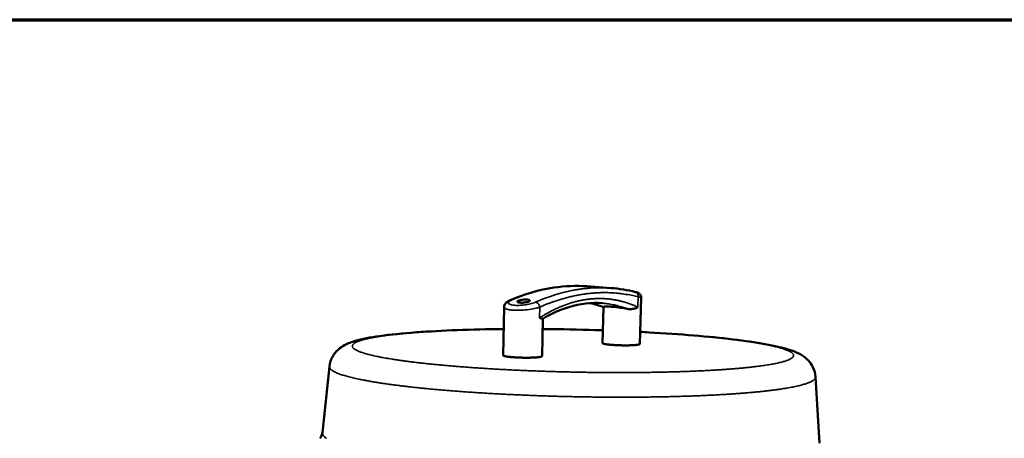
# Model space of a CAD drawing. Units: millimetres. Extents: x 65 to 38462, y -4296 to 4100.
# Drawn here: x 4821 to 5497, y 3812 to 4100 of the extents above; entities that cross this region are included whole.
import ezdxf

# ---------------------------------------------------------------- set-up
doc = ezdxf.new("R2010")
doc.units = ezdxf.units.MM
doc.header["$LTSCALE"] = 20
for name, color, linetype, lineweight in [('Border (ISO)', 7, 'Continuous', 70), ('Visible (ISO)', 7, 'Continuous', 50), ('Visible Narrow (ISO)', 7, 'Continuous', 35)]:
    doc.layers.add(name, color=color, linetype=linetype, lineweight=lineweight)

# ---------------------------------------------------------------- blocks, each defined once
blk = doc.blocks.new('Borders Default Border')
at = {"layer": 'Border (ISO)', "flags": 128}
blk.add_lwpolyline([(5, 5), (5, 205), (292, 205), (292, 5), (5, 5)], dxfattribs=at)

msp = doc.modelspace()

# ---------------------------------------------------------------- linework, layer by layer
at = {"layer": 'Visible (ISO)'}
for p, q in [((5227.07, 3915.534), (5210.524, 3916.75)), ((5247.799, 3908.98), (5246.905, 3877.081)), ((5153.587, 3902.361), (5153.014, 3869.257)), ((5221.883, 3902.421), (5221.262, 3877.662)), ((5180.221, 3894.416), (5179.698, 3868.722)), ((5033.598, 3861.654), (5028.71, 3816.278)), ((5367.661, 3854.49), (5370.485, 3808.904))]:
    msp.add_line(p, q, dxfattribs=at)
at = {"layer": 'Visible (ISO)', "flags": 128}
for points in [[(5221.262, 3877.662, 0.0383091), (5221.385, 3877.499, 0.094392), (5221.45, 3877.448, 0.0274145), (5221.735, 3877.322, 0.0285396), (5222.021, 3877.232, 0.0063152), (5222.631, 3877.086, 0.0118821), (5222.958, 3877.02, 0.0045912), (5223.706, 3876.894, 0.0065502), (5224.232, 3876.818, 0.0034415), (5225.106, 3876.709, 0.0042978), (5225.807, 3876.633, 0.0027426), (5226.788, 3876.541, 0.0031753), (5227.635, 3876.471, 0.0023345), (5228.695, 3876.395, 0.0025655), (5229.66, 3876.335, 0.0021143), (5230.769, 3876.277, 0.00223), (5231.82, 3876.232, 0.0020305), (5232.945, 3876.192, 0.0020659), (5234.05, 3876.163, 0.0020655), (5235.156, 3876.142, 0.0020303), (5236.281, 3876.131, 0.0022289), (5237.334, 3876.129, 0.0021135), (5238.444, 3876.136, 0.0025635), (5239.411, 3876.152, 0.002333), (5240.474, 3876.18, 0.0031716), (5241.325, 3876.211, 0.00274), (5242.309, 3876.259, 0.0042907), (5243.013, 3876.304, 0.0034371), (5243.892, 3876.373, 0.0065354), (5244.422, 3876.425, 0.0045843), (5245.177, 3876.516, 0.0118441), (5245.507, 3876.567, 0.0063033), (5246.124, 3876.686, 0.0284066), (5246.413, 3876.763, 0.0271126), (5246.705, 3876.876, 0.0938438), (5246.774, 3876.924, 0.0380842), (5246.905, 3877.081)], [(5153.014, 3869.257, 0.0391895), (5153.141, 3869.082, 0.0950839), (5153.212, 3869.026, 0.0279674), (5153.51, 3868.89, 0.0293301), (5153.807, 3868.794, 0.0066422), (5154.439, 3868.638, 0.0123018), (5154.783, 3868.567, 0.0047792), (5155.562, 3868.434, 0.0067989), (5156.111, 3868.353, 0.0035799), (5157.021, 3868.239, 0.0044663), (5157.751, 3868.159, 0.0028535), (5158.772, 3868.062, 0.0033022), (5159.655, 3867.989, 0.0024295), (5160.758, 3867.911, 0.0026693), (5161.763, 3867.85, 0.0022008), (5162.917, 3867.792, 0.0023209), (5164.011, 3867.746, 0.0021141), (5165.182, 3867.707, 0.0021508), (5166.332, 3867.679, 0.0021509), (5167.483, 3867.661, 0.0021141), (5168.653, 3867.653, 0.0023213), (5169.749, 3867.655, 0.0022011), (5170.904, 3867.667, 0.00267), (5171.91, 3867.688, 0.00243), (5173.016, 3867.722, 0.0033035), (5173.9, 3867.759, 0.0028544), (5174.924, 3867.815, 0.0044687), (5175.657, 3867.865, 0.0035814), (5176.57, 3867.943, 0.0068039), (5177.122, 3868.002, 0.0047816), (5177.905, 3868.104, 0.0123146), (5178.251, 3868.161, 0.0066466), (5178.889, 3868.291, 0.0293743), (5179.19, 3868.375, 0.0280653), (5179.492, 3868.499, 0.0952592), (5179.564, 3868.552, 0.0392636), (5179.698, 3868.722)]]:
    msp.add_lwpolyline(points, format="xyb", dxfattribs=at)
at = {"layer": 'Visible (ISO)'}
for points, knots in [([(5157.351, 3906.924), (5167.535, 3911.371), (5177.791, 3914.371), (5195.527, 3917.005), (5203.095, 3917.296), (5210.524, 3916.75)], [0, 0, 0, 0, 5.0465549, 5.0465549, 8.8806118, 8.8806118, 8.8806118, 8.8806118]), ([(5243.963, 3912.778), (5244.425, 3912.66), (5244.832, 3912.541), (5245.616, 3912.246), (5246.018, 3912.08), (5246.707, 3911.547), (5246.942, 3911.322), (5247.329, 3910.801), (5247.491, 3910.509), (5247.719, 3909.876), (5247.787, 3909.527), (5247.801, 3909.113), (5247.801, 3909.046), (5247.799, 3908.98)], [0, 0, 0, 0, 0.22894428, 0.22894428, 0.46031973, 0.46031973, 0.57024897, 0.57024897, 0.67138623, 0.67138623, 0.77490568, 0.77490568, 0.79463394, 0.79463394, 0.79463394, 0.79463394]), ([(5153.587, 3902.361), (5153.595, 3902.869), (5153.705, 3903.375), (5154.066, 3904.271), (5154.317, 3904.669), (5154.933, 3905.412), (5155.313, 3905.741), (5156.215, 3906.377), (5156.758, 3906.665), (5157.351, 3906.924)], [0, 0, 0, 0, 0.16643673, 0.16643673, 0.33237299, 0.33237299, 0.53274642, 0.53274642, 0.78528046, 0.78528046, 0.78528046, 0.78528046]), ([(5164.626, 3905.496), (5164.182, 3905.53), (5163.77, 3905.595), (5163.149, 3905.775), (5162.939, 3905.891), (5162.741, 3906.135), (5162.742, 3906.28), (5162.983, 3906.575), (5163.221, 3906.726), (5163.833, 3906.993), (5164.249, 3907.126), (5165.213, 3907.355), (5165.762, 3907.45), (5166.822, 3907.581), (5167.403, 3907.628), (5168.518, 3907.663), (5169.051, 3907.652), (5169.939, 3907.584), (5170.351, 3907.523), (5170.974, 3907.354), (5171.185, 3907.246), (5171.387, 3907.017), (5171.387, 3906.88), (5171.15, 3906.595), (5170.913, 3906.448), (5170.302, 3906.18), (5169.886, 3906.043), (5168.919, 3905.803), (5168.369, 3905.7), (5167.306, 3905.553), (5166.723, 3905.499), (5165.606, 3905.453), (5165.071, 3905.461), (5164.626, 3905.496)], [0, 0, 0, 0, 0.150558, 0.150558, 0.3011159, 0.3011159, 0.4546722, 0.4546722, 0.6082284, 0.6082284, 0.7615007, 0.7615007, 0.914773, 0.914773, 1.0653016, 1.0653016, 1.2158302, 1.2158302, 1.3663588, 1.3663588, 1.5168874, 1.5168874, 1.6701597, 1.6701597, 1.823432, 1.823432, 1.9769882, 1.9769882, 2.1305445, 2.1305445, 2.2811025, 2.2811025, 2.4316604, 2.4316604, 2.4316604, 2.4316604]), ([(5221.133, 3905.137), (5213.66, 3905.707), (5205.961, 3904.831), (5192.228, 3900.674), (5186.17, 3897.963), (5180.173, 3894.387)], [0, 0, 0, 0, 4.0899866, 4.0899866, 7.2408589, 7.2408589, 7.2408589, 7.2408589]), ([(5221.996, 3902.473), (5222.045, 3902.515), (5222.11, 3902.554), (5222.533, 3902.74), (5223.208, 3902.834), (5225.151, 3902.873), (5226.42, 3902.82), (5227.776, 3902.716)], [2.8095936, 2.8095936, 2.8095936, 2.8095936, 2.91603, 2.91603, 3.3855718, 3.3855718, 3.8551136, 3.8551136, 3.8551136, 3.8551136]), ([(5227.776, 3902.716), (5229.133, 3902.612), (5230.752, 3902.443), (5234.106, 3901.996), (5235.839, 3901.716), (5237.742, 3901.35), (5238.094, 3901.28), (5238.446, 3901.207)], [0, 0, 0, 0, 0.4695418, 0.4695418, 0.9390836, 0.9390836, 1.04552, 1.04552, 1.04552, 1.04552]), ([(5245.605, 3902.382), (5245.603, 3902.38), (5245.6, 3902.379), (5244.822, 3901.989), (5243.852, 3901.603), (5241.723, 3901.107), (5240.672, 3900.991), (5239.229, 3901.075), (5238.829, 3901.127), (5238.446, 3901.207)], [-0.00154872, -0.00154872, -0.00154872, -0.00154872, 0, 0, 0.42185058, 0.42185058, 0.7974153, 0.7974153, 0.94701082, 0.94701082, 0.94701082, 0.94701082]), ([(5180.173, 3894.387), (5180.108, 3894.349), (5179.978, 3894.365), (5179.387, 3894.523), (5178.773, 3894.746), (5177.95, 3894.973), (5177.947, 3894.974), (5177.944, 3894.974)], [3.94768538, 3.94768538, 3.94768538, 3.94768538, 4.28047063, 4.28047063, 4.88293156, 4.88293156, 4.88514335, 4.88514335, 4.88514335, 4.88514335]), ([(5033.598, 3861.654), (5033.869, 3864.162), (5034.708, 3866.583), (5036.907, 3870.448), (5038.229, 3871.964), (5041.052, 3874.534), (5042.552, 3875.488), (5046.473, 3877.607), (5048.82, 3878.432), (5056.074, 3880.568), (5061.545, 3881.601), (5075.308, 3883.546), (5083.827, 3884.407), (5101.969, 3885.738), (5111.491, 3886.247), (5131.479, 3886.99), (5142.064, 3887.235), (5153.08, 3887.352), (5153.204, 3887.353), (5153.327, 3887.355)], [0, 0, 0, 0, 0.9493182, 0.9493182, 1.8628598, 1.8628598, 2.9662734, 2.9662734, 4.9254397, 4.9254397, 8.5538056, 8.5538056, 12.5029256, 12.5029256, 16.0459953, 16.0459953, 19.5139021, 19.5139021, 19.5532216, 19.5532216, 19.5532216, 19.5532216]), ([(5180.078, 3887.382), (5182.148, 3887.366), (5184.222, 3887.345), (5197.55, 3887.187), (5209.006, 3886.927), (5220.643, 3886.538), (5221.063, 3886.524), (5221.484, 3886.509)], [22.3257528, 22.3257528, 22.3257528, 22.3257528, 22.9593545, 22.9593545, 26.3962053, 26.3962053, 26.5250811, 26.5250811, 26.5250811, 26.5250811]), ([(5247.138, 3885.411), (5249.193, 3885.304), (5251.232, 3885.194), (5263.952, 3884.479), (5274.311, 3883.764), (5293.629, 3882.155), (5302.721, 3881.247), (5319.14, 3879.277), (5326.553, 3878.201), (5339.444, 3875.877), (5344.897, 3874.644), (5352.074, 3872.342), (5354.386, 3871.47), (5358.663, 3869.188), (5360.703, 3867.912), (5363.899, 3864.494), (5365.025, 3862.974), (5366.856, 3859.202), (5367.513, 3856.874), (5367.661, 3854.49)], [29.1799473, 29.1799473, 29.1799473, 29.1799473, 29.8308407, 29.8308407, 33.2681305, 33.2681305, 36.7146784, 36.7146784, 40.1847846, 40.1847846, 43.7239853, 43.7239853, 45.6556892, 45.6556892, 47.20224, 47.20224, 48.0431522, 48.0431522, 48.9410402, 48.9410402, 48.9410402, 48.9410402])]:
    msp.add_open_spline(points, degree=3, knots=knots, dxfattribs=at)
for points in [[(5227.07, 3915.534), (5232.785, 3915.114), (5238.43, 3914.191), (5243.963, 3912.778)], [(5221.892, 3902.417), (5218.917, 3903.581), (5215.891, 3904.503), (5212.826, 3905.18)], [(5221.996, 3902.473), (5221.944, 3902.429), (5221.908, 3902.411), (5221.892, 3902.417)], [(5026.953, 3812.247), (5027.29, 3812.578), (5028.465, 3814), (5028.71, 3816.278)]]:
    msp.add_open_spline(points, degree=3, dxfattribs=at)
at = {"layer": 'Visible Narrow (ISO)'}
for p, q in [((5245.804, 3909.514), (5245.605, 3902.382)), ((5177.944, 3894.974), (5178.093, 3902.393))]:
    msp.add_line(p, q, dxfattribs=at)
at = {"layer": 'Visible Narrow (ISO)', "flags": 128}
for points in [[(5158.336, 3907.086, -0.0070489), (5162.65, 3908.904, -0.0131892), (5164.993, 3909.782, -0.0007426), (5170.994, 3911.841, -0.0070548), (5171.63, 3912.048, -0.0073781), (5174.903, 3913.011, -0.0073046), (5178.236, 3913.886, -0.0075957), (5181.496, 3914.639, -0.0075356), (5184.804, 3915.298, -0.0077846), (5188.048, 3915.841, -0.0077411), (5191.325, 3916.287, -0.0079385), (5194.549, 3916.622, -0.0079142), (5197.791, 3916.855, -0.0080517), (5198.485, 3916.883, -0.0009791), (5204.193, 3917.008, -0.0151901), (5206.387, 3916.985, -0.0080411), (5210.524, 3916.75)], [(5227.07, 3915.534, 0.0081206), (5222.958, 3915.768, 0.0153328), (5220.776, 3915.789, 0.0009979), (5215.105, 3915.659, 0.0081315), (5214.41, 3915.631, 0.0079867), (5211.185, 3915.394, 0.0080133), (5207.98, 3915.055, 0.0078065), (5204.719, 3914.605, 0.0078529), (5201.493, 3914.057, 0.0075932), (5198.201, 3913.392, 0.0076565), (5194.959, 3912.634, 0.0073538), (5191.641, 3911.752, 0.0074308), (5188.385, 3910.783, 0.0070954), (5187.749, 3910.574, 0.0007509), (5181.78, 3908.502, 0.0132576), (5179.447, 3907.618, 0.0070895), (5175.154, 3905.79)], [(5178.093, 3902.393, -0.0068763), (5182.223, 3904.165, -0.0128832), (5184.463, 3905.023, -0.000708), (5190.219, 3907.049, -0.0068816), (5190.814, 3907.248, -0.007203), (5193.946, 3908.201, -0.007128), (5197.137, 3909.072, -0.0074204), (5200.256, 3909.827, -0.0073576), (5203.424, 3910.495, -0.0076117), (5206.528, 3911.053, -0.0075641), (5209.667, 3911.52, -0.0077708), (5212.752, 3911.882, -0.007741), (5215.859, 3912.15, -0.0078921), (5218.922, 3912.317, -0.0078824), (5221.992, 3912.388, -0.007971), (5225.03, 3912.362, -0.0079831), (5228.06, 3912.239, -0.0080042), (5231.069, 3912.02, -0.0080391), (5234.056, 3911.707, -0.0079903), (5234.694, 3911.619, -0.0009639), (5239.972, 3910.797, -0.0150148), (5242.009, 3910.412, -0.0079786), (5245.804, 3909.514)], [(5243.963, 3912.778, -0.0495257), (5244.489, 3912.577, -0.0746318), (5244.795, 3912.361, -0.0271882), (5245.227, 3911.9, -0.0486852), (5245.427, 3911.609, -0.0409595), (5245.567, 3911.297, -0.0196782), (5245.777, 3910.619, -0.0595797), (5245.842, 3910.173, -0.0406235), (5245.804, 3909.514)], [(5158.336, 3907.086, 0.0310221), (5158.082, 3907.091, 0.0310221), (5157.829, 3907.065, 0.0303966), (5157.586, 3907.009, 0.0303966), (5157.351, 3906.924)], [(5178.093, 3902.393, 0.0308661), (5177.999, 3903.015, 0.049518), (5177.879, 3903.389, 0.0124341), (5177.573, 3904.049, 0.0303759), (5177.425, 3904.308, 0.0331337), (5177.13, 3904.698, 0.0319658), (5176.774, 3905.059, 0.0378675), (5176.532, 3905.245, 0.0183036), (5175.992, 3905.57, 0.0622117), (5175.681, 3905.694, 0.0386963), (5175.154, 3905.79)], [(5245.605, 3902.382, 0.0094249), (5242.718, 3903.667, 0.0174374), (5241.122, 3904.276, 0.0013254), (5237.117, 3905.637, 0.0094437), (5236.551, 3905.815, 0.0097746), (5234.252, 3906.445, 0.0096566), (5231.902, 3906.992, 0.0098714), (5229.56, 3907.442, 0.0097924), (5227.182, 3907.801, 0.0098811), (5224.799, 3908.067, 0.0098435), (5222.399, 3908.238, 0.0098033), (5219.98, 3908.316, 0.009807), (5217.561, 3908.299, 0.0096425), (5215.11, 3908.186, 0.0096854), (5212.676, 3907.98, 0.0094081), (5210.198, 3907.674, 0.0094859), (5207.753, 3907.278, 0.0091127), (5205.253, 3906.777, 0.0092199), (5202.802, 3906.192, 0.0087706), (5200.286, 3905.494, 0.0089009), (5197.832, 3904.719, 0.0083964), (5195.304, 3903.824, 0.0085433), (5192.851, 3902.86, 0.0080039), (5190.318, 3901.767, 0.0081612), (5187.87, 3900.616, 0.0076049), (5187.359, 3900.356, 0.0008625), (5182.897, 3897.986, 0.0141146), (5181.134, 3896.981, 0.0076014), (5177.944, 3894.974)], [(5221.996, 3902.473, 0.009466), (5219.756, 3903.282, 0.009466), (5217.488, 3904.005, 0.0094128), (5215.206, 3904.638, 0.0094128), (5212.903, 3905.185)], [(5221.133, 3905.137, -0.0092343), (5224.015, 3904.864, -0.0171999), (5225.552, 3904.635, -0.0012541), (5229.396, 3903.918, -0.0092505), (5229.915, 3903.81, -0.0090419), (5230.428, 3903.683, -0.0012187), (5234.215, 3902.666, -0.0167808), (5235.711, 3902.205, -0.0090249), (5238.446, 3901.207)], [(5247.136, 3885.344, -0.0006867), (5251.853, 3885.093, -0.0013542), (5254.244, 3884.955, -0.0000076), (5261.152, 3884.54, -0.0006852), (5261.228, 3884.535, -0.0007331), (5264.606, 3884.318, -0.0007145), (5268.071, 3884.085, -0.0007716), (5271.366, 3883.853, -0.0007495), (5274.758, 3883.604, -0.0008175), (5277.962, 3883.359, -0.0007912), (5281.271, 3883.095, -0.000872), (5284.376, 3882.838, -0.0008408), (5287.595, 3882.559, -0.000937), (5290.593, 3882.289, -0.0008998), (5293.713, 3881.996, -0.0010148), (5296.596, 3881.715, -0.0009703), (5299.61, 3881.408, -0.0011084), (5302.37, 3881.116, -0.0010548), (5305.27, 3880.796, -0.001222), (5307.9, 3880.494, -0.0011569), (5310.677, 3880.162, -0.001361), (5313.171, 3879.85, -0.0012811), (5315.818, 3879.506, -0.001533), (5318.167, 3879.186, -0.0014339), (5320.677, 3878.83, -0.0017488), (5322.875, 3878.504, -0.001624), (5325.24, 3878.137, -0.0020239), (5327.28, 3877.804, -0.001864), (5329.493, 3877.426, -0.0023813), (5331.37, 3877.089, -0.002172), (5333.424, 3876.701, -0.002856), (5335.131, 3876.36, -0.0025752), (5337.02, 3875.962, -0.0035037), (5338.552, 3875.62, -0.0031158), (5340.269, 3875.212, -0.0044168), (5341.62, 3874.87, -0.0038609), (5343.159, 3874.453, -0.0057552), (5344.325, 3874.113, -0.0049236), (5345.679, 3873.686, -0.0078134), (5346.658, 3873.35, -0.006505), (5347.821, 3872.913, -0.0111653), (5348.611, 3872.584, -0.0090016), (5349.574, 3872.136, -0.0169882), (5350.182, 3871.814, -0.013367), (5350.93, 3871.358, -0.0276535), (5351.378, 3871.031, -0.022635), (5351.882, 3870.58, -0.0464093), (5352.181, 3870.227, -0.0440971), (5352.423, 3869.804, -0.0680341), (5352.54, 3869.425, -0.0689403), (5352.549, 3869.034, -0.0636626), (5352.452, 3868.638, -0.0621803), (5352.254, 3868.27, -0.036009), (5351.907, 3867.848, -0.039513), (5351.537, 3867.516, -0.0189766), (5350.92, 3867.08, -0.0235426), (5350.394, 3866.772, -0.0117772), (5349.531, 3866.346, -0.0147573), (5348.825, 3866.043, -0.0081417), (5347.738, 3865.633, -0.009902), (5346.832, 3865.329, -0.0059795), (5345.528, 3864.937, -0.0070509), (5344.414, 3864.634, -0.0045814), (5342.9, 3864.258, -0.0052676), (5341.577, 3863.958, -0.0036288), (5339.857, 3863.6, -0.00409), (5338.325, 3863.305, -0.0029537), (5336.402, 3862.964, -0.0032766), (5334.664, 3862.677, -0.0024599), (5332.542, 3862.352, -0.0026938), (5330.601, 3862.076, -0.0020891), (5328.286, 3861.768, -0.0022633), (5326.146, 3861.503, -0.0018044), (5323.643, 3861.213, -0.0019372), (5321.309, 3860.961, -0.0015818), (5318.624, 3860.69, -0.001685), (5316.102, 3860.451, -0.001405), (5313.243, 3860.199, -0.0014865), (5310.539, 3859.977, -0.0012628), (5307.513, 3859.744, -0.0013281), (5304.635, 3859.538, -0.0011471), (5301.451, 3859.326, -0.0012), (5298.406, 3859.137, -0.0010524), (5295.072, 3858.946, -0.0010955), (5291.869, 3858.776, -0.0009742), (5288.396, 3858.606, -0.0010096), (5285.044, 3858.455, -0.0009094), (5281.442, 3858.307, -0.0009387), (5277.951, 3858.176, -0.0008557), (5274.23, 3858.05, -0.0008799), (5270.611, 3857.94, -0.0008112), (5266.783, 3857.837, -0.0008311), (5263.047, 3857.749, -0.0007744), (5259.125, 3857.668, -0.0007908), (5255.283, 3857.602, -0.0007444), (5251.278, 3857.545, -0.0007577), (5247.343, 3857.5, -0.0007203), (5243.267, 3857.466, -0.0007309), (5239.252, 3857.445, -0.0007013), (5235.12, 3857.434, -0.0007096), (5231.036, 3857.435, -0.0006872), (5226.86, 3857.448, -0.0006932), (5222.722, 3857.472, -0.0006774), (5218.517, 3857.508, -0.0006814), (5214.336, 3857.555, -0.0006718), (5210.115, 3857.614, -0.0006739), (5205.908, 3857.685, -0.0006702), (5201.684, 3857.767, -0.0006704), (5197.463, 3857.86, -0.0006726), (5193.251, 3857.964, -0.000671), (5189.029, 3858.08, -0.0006791), (5184.843, 3858.206, -0.0006756), (5180.635, 3858.344, -0.0006897), (5176.487, 3858.492, -0.0006843), (5172.307, 3858.652, -0.0007049), (5168.212, 3858.82, -0.0006973), (5164.073, 3859.002, -0.0007249), (5160.044, 3859.191, -0.0007149), (5155.959, 3859.394, -0.0007502), (5152.009, 3859.601, -0.0007377), (5147.992, 3859.825, -0.0007816), (5144.133, 3860.051, -0.0007661), (5140.196, 3860.294, -0.0008199), (5136.441, 3860.538, -0.000801), (5132.597, 3860.8, -0.0008664), (5128.957, 3861.06, -0.0008434), (5125.218, 3861.341, -0.0009224), (5121.704, 3861.617, -0.0008946), (5118.082, 3861.914, -0.0009899), (5114.705, 3862.205, -0.0009563), (5111.21, 3862.519, -0.0010716), (5107.98, 3862.822, -0.0010307), (5104.623, 3863.152, -0.0011708), (5101.549, 3863.468, -0.0011208), (5098.339, 3863.812, -0.0012921), (5095.431, 3864.139, -0.0012305), (5092.378, 3864.497, -0.0014419), (5089.643, 3864.832, -0.0013651), (5086.755, 3865.203, -0.0016287), (5084.2, 3865.547, -0.0015319), (5081.486, 3865.93, -0.0018652), (5079.118, 3866.28, -0.0017412), (5076.584, 3866.673, -0.0021694), (5074.408, 3867.029, -0.0020077), (5072.061, 3867.432, -0.0025687), (5070.083, 3867.791, -0.002353), (5067.928, 3868.203, -0.0031055), (5066.153, 3868.564, -0.0028099), (5064.195, 3868.985, -0.0038481), (5062.625, 3869.345, -0.0034299), (5060.87, 3869.774, -0.0049119), (5059.507, 3870.131, -0.0042969), (5057.958, 3870.568, -0.0065024), (5056.804, 3870.921, -0.0055549), (5055.465, 3871.366, -0.0090061), (5054.519, 3871.711, -0.00747), (5053.394, 3872.164, -0.013196), (5052.651, 3872.499, -0.0106026), (5051.748, 3872.96, -0.0206682), (5051.192, 3873.289, -0.0164789), (5050.527, 3873.752, -0.0343964), (5050.131, 3874.093, -0.0300278), (5049.731, 3874.538, -0.0561946), (5049.499, 3874.907, -0.0567108), (5049.358, 3875.315, -0.0706858), (5049.327, 3875.702, -0.0706528), (5049.405, 3876.082, -0.0518303), (5049.599, 3876.487, -0.0526238), (5049.869, 3876.837, -0.0268361), (5050.321, 3877.263, -0.031751), (5050.743, 3877.577, -0.0151326), (5051.447, 3878.003, -0.0192194), (5052.023, 3878.301, -0.0099194), (5052.947, 3878.711, -0.0124061), (5053.7, 3879.006, -0.0070593), (5054.827, 3879.398, -0.0085484), (5055.767, 3879.692, -0.0052851), (5057.086, 3880.065, -0.0062186), (5058.214, 3880.356, -0.0041088), (5059.719, 3880.712, -0.0047248), (5061.033, 3880.997, -0.0032924), (5062.717, 3881.336, -0.0037178), (5064.212, 3881.614, -0.002705), (5066.068, 3881.935, -0.0030101), (5067.74, 3882.205, -0.0022699), (5069.763, 3882.51, -0.0024957), (5071.605, 3882.769, -0.0019395), (5073.788, 3883.056, -0.002111), (5075.795, 3883.304, -0.0016833), (5078.131, 3883.575, -0.0018165), (5080.297, 3883.81, -0.0014813), (5082.778, 3884.063, -0.0015865), (5085.097, 3884.286, -0.0013194), (5087.717, 3884.521, -0.0014039), (5090.181, 3884.73, -0.0011882), (5092.933, 3884.948, -0.0012568), (5095.535, 3885.141, -0.0010807), (5098.411, 3885.341, -0.0011371), (5101.144, 3885.52, -0.0009918), (5104.136, 3885.702, -0.0010385), (5106.993, 3885.864, -0.0009178), (5110.093, 3886.028, -0.0009568), (5113.067, 3886.175, -0.0008559), (5116.266, 3886.32, -0.0008886), (5119.349, 3886.45, -0.0008039), (5122.641, 3886.577, -0.0008314), (5125.824, 3886.69, -0.0007602), (5129.199, 3886.798, -0.0007833), (5132.476, 3886.894, -0.0007235), (5135.927, 3886.984, -0.0007429), (5139.288, 3887.061, -0.0006927), (5139.364, 3887.063, -0.0000077), (5146.243, 3887.193, -0.0013684), (5148.627, 3887.231, -0.0006943), (5153.326, 3887.288)], [(5180.077, 3887.321, -0.0005539), (5184.658, 3887.28, -0.0011052), (5186.954, 3887.252, -0.0000049), (5193.798, 3887.153, -0.0005533), (5193.859, 3887.152, -0.0005494), (5197.321, 3887.091, -0.0005501), (5200.778, 3887.022, -0.0005499), (5204.236, 3886.945, -0.0005493), (5207.697, 3886.86, -0.0005528), (5207.757, 3886.859, -0.0000049), (5214.603, 3886.669, -0.001104), (5216.9, 3886.6, -0.0005534), (5221.482, 3886.448)], [(5033.598, 3861.654, 0.0479537), (5033.62, 3861.116, 0.0795011), (5033.714, 3860.803, 0.0251794), (5034.028, 3860.234, 0.0450937), (5034.246, 3859.943, 0.0241841), (5034.737, 3859.448, 0.0284823), (5035.196, 3859.074, 0.0147024), (5035.937, 3858.57, 0.0180885), (5036.566, 3858.2, 0.0099689), (5037.538, 3857.699, 0.0120996), (5038.357, 3857.322, 0.0072288), (5039.548, 3856.829, 0.0085484), (5040.567, 3856.443, 0.0054837), (5041.971, 3855.957, 0.0063304), (5043.197, 3855.565, 0.004306), (5044.809, 3855.087, 0.004873), (5046.241, 3854.691, 0.0034774), (5048.058, 3854.22, 0.0038723), (5049.696, 3853.822, 0.0028748), (5051.714, 3853.36, 0.0031593), (5053.556, 3852.961, 0.0024245), (5055.772, 3852.508, 0.0026354), (5057.815, 3852.111, 0.0020801), (5060.223, 3851.667, 0.0022403), (5062.463, 3851.274, 0.0018117), (5065.059, 3850.84, 0.0019358), (5067.492, 3850.453, 0.001599), (5070.269, 3850.03, 0.0016968), (5072.89, 3849.649, 0.0014281), (5075.842, 3849.238, 0.0015062), (5078.644, 3848.866, 0.0012891), (5081.766, 3848.468, 0.0013524), (5084.743, 3848.105, 0.0011751), (5088.024, 3847.721, 0.0012268), (5091.169, 3847.369, 0.0010807), (5094.603, 3847, 0.0011233), (5097.908, 3846.66, 0.0010022), (5101.485, 3846.307, 0.0010375), (5104.942, 3845.981, 0.0009366), (5108.653, 3845.645, 0.000966), (5112.252, 3845.333, 0.0008817), (5116.086, 3845.015, 0.0009062), (5119.818, 3844.719, 0.0008357), (5123.765, 3844.419, 0.0008561), (5127.62, 3844.14, 0.0007972), (5131.669, 3843.86, 0.0008142), (5135.635, 3843.599, 0.0007653), (5139.776, 3843.339, 0.0007794), (5143.842, 3843.097, 0.0007392), (5148.061, 3842.858, 0.0007506), (5152.216, 3842.636, 0.0007181), (5156.502, 3842.419, 0.0007272), (5160.734, 3842.217, 0.0007015), (5165.073, 3842.022, 0.0007086), (5169.37, 3841.841, 0.0006892), (5173.75, 3841.669, 0.0006943), (5178.099, 3841.511, 0.0006808), (5182.508, 3841.362, 0.0006841), (5186.895, 3841.226, 0.0006761), (5191.319, 3841.101, 0.0006778), (5195.732, 3840.988, 0.0006751), (5200.158, 3840.887, 0.0006751), (5204.584, 3840.798, 0.0006777), (5208.999, 3840.721, 0.000676), (5213.425, 3840.656, 0.000684), (5217.815, 3840.603, 0.0006806), (5222.227, 3840.562, 0.0006942), (5226.58, 3840.534, 0.000689), (5230.965, 3840.517, 0.0007084), (5235.267, 3840.513, 0.0007013), (5239.613, 3840.521, 0.0007269), (5243.853, 3840.541, 0.0007178), (5248.146, 3840.574, 0.0007502), (5252.31, 3840.618, 0.0007388), (5256.538, 3840.675, 0.0007789), (5260.614, 3840.742, 0.0007649), (5264.765, 3840.824, 0.0008137), (5268.742, 3840.915, 0.0007967), (5272.804, 3841.02, 0.0008555), (5276.671, 3841.134, 0.0008351), (5280.631, 3841.263, 0.0009055), (5284.377, 3841.399, 0.000881), (5288.226, 3841.552, 0.0009652), (5291.839, 3841.709, 0.0009358), (5295.565, 3841.885, 0.0010366), (5299.037, 3842.063, 0.0010013), (5302.631, 3842.262, 0.0011222), (5305.952, 3842.46, 0.0010796), (5309.404, 3842.681, 0.0012254), (5312.566, 3842.898, 0.0011738), (5315.866, 3843.14, 0.0013508), (5318.861, 3843.375, 0.0012876), (5322.001, 3843.639, 0.0015043), (5324.822, 3843.891, 0.0014262), (5327.795, 3844.175, 0.0016945), (5330.434, 3844.443, 0.0015968), (5333.232, 3844.746, 0.001933), (5335.684, 3845.029, 0.0018091), (5338.301, 3845.351, 0.0022368), (5340.56, 3845.648, 0.0020769), (5342.99, 3845.988, 0.002631), (5345.052, 3846.297, 0.0024205), (5347.29, 3846.655, 0.0031537), (5349.152, 3846.975, 0.0028697), (5351.193, 3847.35, 0.0038648), (5352.85, 3847.678, 0.0034708), (5354.69, 3848.07, 0.0048629), (5356.142, 3848.405, 0.0042973), (5357.777, 3848.814, 0.0063162), (5359.021, 3849.153, 0.0054718), (5360.448, 3849.579, 0.0085277), (5361.486, 3849.92, 0.0072117), (5362.701, 3850.363, 0.012068), (5363.537, 3850.705, 0.0099429), (5364.533, 3851.164, 0.0180386), (5365.179, 3851.506, 0.0146586), (5365.945, 3851.979, 0.0284058), (5366.421, 3852.333, 0.0241025), (5366.935, 3852.807, 0.0450057), (5367.167, 3853.088, 0.0251284), (5367.506, 3853.645, 0.0794441), (5367.615, 3853.953, 0.0478766), (5367.661, 3854.49)], [(5031.579, 3812.204, -0.0195581), (5030.948, 3812.651, -0.0164651), (5030.239, 3813.233, -0.0290109), (5029.78, 3813.687, -0.0254887), (5029.316, 3814.257, -0.0419408), (5029.118, 3814.581, -0.0210207), (5028.807, 3815.272, -0.0711543), (5028.716, 3815.647, -0.043322), (5028.71, 3816.278)]]:
    msp.add_lwpolyline(points, format="xyb", dxfattribs=at)
at = {"layer": 'Visible Narrow (ISO)'}
for points, knots in [([(5175.154, 3905.79), (5174.645, 3905.565), (5174.038, 3905.344), (5172.259, 3904.798), (5170.966, 3904.491), (5168.29, 3904.016), (5166.921, 3903.84), (5164.543, 3903.656), (5163.525, 3903.619), (5161.973, 3903.634), (5161.401, 3903.658), (5160.866, 3903.7), (5160.051, 3903.763), (5159.32, 3903.868), (5157.72, 3904.234), (5157.034, 3904.551), (5156.377, 3905.295), (5156.423, 3905.723), (5157.143, 3906.469), (5157.653, 3906.787), (5158.336, 3907.086)], [0, 0, 0, 0, 0.2534779, 0.2534779, 0.6590693, 0.6590693, 1.0360659, 1.0360659, 1.3260634, 1.3260634, 1.5073118, 1.5073118, 1.5073118, 1.7830204, 1.7830204, 2.2241544, 2.2241544, 2.6762011, 2.6762011, 3.0146235, 3.0146235, 3.0146235, 3.0146235]), ([(5245.804, 3909.514), (5246.533, 3909.392), (5247.077, 3909.279), (5247.669, 3909.104), (5247.799, 3909.036), (5247.797, 3908.98)], [-3.0146235, -3.0146235, -3.0146235, -3.0146235, -2.70774024, -2.70774024, -2.46819671, -2.46819671, -2.46819671, -2.46819671]), ([(5153.588, 3902.361), (5153.584, 3902.152), (5153.684, 3901.949), (5154.321, 3901.347), (5155.229, 3900.986), (5157.339, 3900.556), (5158.301, 3900.427), (5159.373, 3900.343), (5160.078, 3900.287), (5160.83, 3900.251), (5162.87, 3900.205), (5164.208, 3900.228), (5167.329, 3900.387), (5169.124, 3900.556), (5172.628, 3901.031), (5174.32, 3901.346), (5176.641, 3901.919), (5177.431, 3902.153), (5178.093, 3902.393)], [-2.4317276, -2.4317276, -2.4317276, -2.4317276, -2.2241544, -2.2241544, -1.7830204, -1.7830204, -1.5073118, -1.5073118, -1.5073118, -1.3260634, -1.3260634, -1.0360659, -1.0360659, -0.6590693, -0.6590693, -0.2534779, -0.2534779, 0, 0, 0, 0])]:
    msp.add_open_spline(points, degree=3, knots=knots, dxfattribs=at)

# ---------------------------------------------------------------- block references
at = {"xscale": 20, "yscale": 20, "zscale": 20}
msp.add_blockref('Borders Default Border', (0, 0), dxfattribs=at)

doc.saveas('drawing.dxf')
